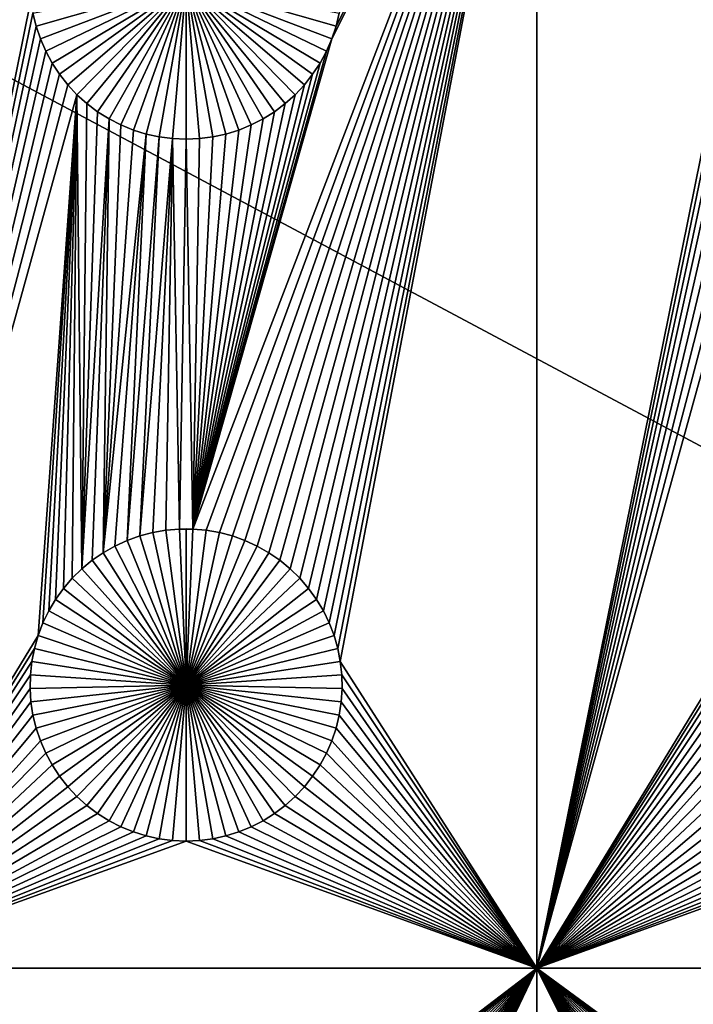
# Model space of a CAD drawing. Extents: x -200 to 200, y -200 to 200.
# Drawn here: x -109 to -94, y 38 to 59 of the extents above; entities that cross this region are included whole.
import ezdxf

# ---------------------------------------------------------------- set-up
doc = ezdxf.new("R2010")
doc.units = 0
doc.header["$MEASUREMENT"] = 0
for name, color, linetype in [('L1', 7, 'Continuous'), ('L2', 7, 'Continuous'), ('L4', 7, 'Continuous'), ('L6', 7, 'Continuous')]:
    doc.layers.add(name, color=color, linetype=linetype)

msp = doc.modelspace()

# ---------------------------------------------------------------- linework, layer by layer
at = {"layer": 'L1', "color": 7}
for points in [[(116, -101, 4.3), (116, 101, 4.3), (-116, -101, 4.3)], [(-116, -101, 4.3), (116, 101, 4.3), (-116, 101, 4.3)], [(-112.5, 67.5, 2), (-108.3163, 59.64182, 2), (-112.5, 38.9517, 2)], [(-104.8565, 48.33248, 2), (-97.5, 67.5, 2), (-104.5706, 48.3078, 2)], [(-104.8565, 48.33248, 2), (-101.8851, 58.80687, 2), (-97.5, 67.5, 2)], [(-104.5706, 48.3078, 2), (-97.5, 67.5, 2), (-104.2878, 48.25864, 2)], [(-97.5, 67.5, 2), (-104.0103, 48.18535, 2), (-104.2878, 48.25864, 2)], [(-97.5, 67.5, 2), (-103.7401, 48.08848, 2), (-104.0103, 48.18535, 2)], [(-103.4793, 47.96874, 2), (-103.7401, 48.08848, 2), (-97.5, 67.5, 2)], [(-103.2297, 47.82703, 2), (-103.4793, 47.96874, 2), (-97.5, 67.5, 2)], [(-97.5, 67.5, 2), (-102.9932, 47.66438, 2), (-103.2297, 47.82703, 2)], [(-97.5, 67.5, 2), (-102.7716, 47.48201, 2), (-102.9932, 47.66438, 2)], [(-102.5665, 47.28126, 2), (-102.7716, 47.48201, 2), (-97.5, 67.5, 2)], [(-97.5, 67.5, 2), (-102.3794, 47.06362, 2), (-102.5665, 47.28126, 2)], [(-97.5, 67.5, 2), (-102.2117, 46.8307, 2), (-102.3794, 47.06362, 2)], [(-102.0647, 46.58423, 2), (-102.2117, 46.8307, 2), (-97.5, 67.5, 2)], [(-97.5, 67.5, 2), (-101.9393, 46.32603, 2), (-102.0647, 46.58423, 2)], [(-97.5, 67.5, 2), (-101.8367, 46.05801, 2), (-101.9393, 46.32603, 2)], [(-97.5, 67.5, 2), (-101.8851, 58.80687, 2), (-101.7941, 59.07906, 2)], [(-101.7574, 45.78216, 2), (-101.8367, 46.05801, 2), (-97.5, 67.5, 2)], [(-97.5, 67.5, 2), (-101.7941, 59.07906, 2), (-101.7268, 59.35806, 2)], [(-101.7574, 45.78216, 2), (-97.5, 67.5, 2), (-101.7022, 45.50052, 2)], [(-101.7022, 45.50052, 2), (-97.5, 67.5, 2), (-97.5, 38.9517, 2)], [(-97.5, 67.5, 2), (-93.31628, 59.64182, 2), (-97.5, 38.9517, 2)], [(-108.2059, 59.07906, -3), (-108.2732, 59.35806, -3), (-105, 60, -3)], [(-105, 60, -3), (-108.1149, 58.80687, -3), (-108.2059, 59.07906, -3)], [(-105, 60, -3), (-108.0008, 58.54352, -3), (-108.1149, 58.80687, -3)], [(-107.8645, 58.29095, -3), (-108.0008, 58.54352, -3), (-105, 60, -3)], [(-105, 60, -3), (-107.7069, 58.05103, -3), (-107.8645, 58.29095, -3)], [(-105, 60, -3), (-107.5294, 57.82555, -3), (-107.7069, 58.05103, -3)], [(-107.3331, 57.61616, -3), (-107.5294, 57.82555, -3), (-105, 60, -3)], [(-105, 60, -3), (-107.1195, 57.42442, -3), (-107.3331, 57.61616, -3)], [(-105, 60, -3), (-106.8903, 57.25175, -3), (-107.1195, 57.42442, -3)], [(-106.647, 57.09943, -3), (-106.8903, 57.25175, -3), (-105, 60, -3)], [(-105, 60, -3), (-106.3916, 56.96858, -3), (-106.647, 57.09943, -3)], [(-105, 60, -3), (-106.1258, 56.86017, -3), (-106.3916, 56.96858, -3)], [(-105.8517, 56.77502, -3), (-106.1258, 56.86017, -3), (-105, 60, -3)], [(-105, 60, -3), (-105.5714, 56.71374, -3), (-105.8517, 56.77502, -3)], [(-105, 60, -3), (-105.2867, 56.67679, -3), (-105.5714, 56.71374, -3)], [(-105, 56.66444, -3), (-105.2867, 56.67679, -3), (-105, 60, -3)], [(-104.1483, 56.77502, -3), (-104.4286, 56.71374, -3), (-105, 60, -3)], [(-105, 60, -3), (-104.4286, 56.71374, -3), (-104.7133, 56.67679, -3)], [(-105, 60, -3), (-104.7133, 56.67679, -3), (-105, 56.66444, -3)], [(-103.353, 57.09943, -3), (-103.6084, 56.96858, -3), (-105, 60, -3)], [(-105, 60, -3), (-103.6084, 56.96858, -3), (-103.8742, 56.86017, -3)], [(-105, 60, -3), (-103.8742, 56.86017, -3), (-104.1483, 56.77502, -3)], [(-102.6669, 57.61616, -3), (-102.8805, 57.42442, -3), (-105, 60, -3)], [(-105, 60, -3), (-102.8805, 57.42442, -3), (-103.1097, 57.25175, -3)], [(-105, 60, -3), (-103.1097, 57.25175, -3), (-103.353, 57.09943, -3)], [(-102.1355, 58.29095, -3), (-102.2931, 58.05103, -3), (-105, 60, -3)], [(-105, 60, -3), (-102.2931, 58.05103, -3), (-102.4706, 57.82555, -3)], [(-105, 60, -3), (-102.4706, 57.82555, -3), (-102.6669, 57.61616, -3)], [(-101.7941, 59.07906, -3), (-101.8851, 58.80687, -3), (-105, 60, -3)], [(-105, 60, -3), (-101.8851, 58.80687, -3), (-101.9992, 58.54352, -3)], [(-105, 60, -3), (-101.9992, 58.54352, -3), (-102.1355, 58.29095, -3)], [(-105, 60, -3), (-101.7268, 59.35806, -3), (-101.7941, 59.07906, -3)], [(-112.5, 38.9517, 2), (-108.3163, 59.64182, 2), (-108.2732, 59.35806, 2)], [(-97.5, 38.9517, 2), (-93.31628, 59.64182, 2), (-93.27321, 59.35806, 2)], [(-112.5, 38.9517, 2), (-108.2732, 59.35806, 2), (-108.2059, 59.07906, 2)], [(-108.2732, 59.35806, 2), (-108.2732, 59.35806, -3), (-108.2059, 59.07906, -3)], [(-108.2732, 59.35806, 2), (-108.2059, 59.07906, -3), (-108.2059, 59.07906, 2)], [(-101.7941, 59.07906, 2), (-101.7941, 59.07906, -3), (-101.7268, 59.35806, -3)], [(-101.7941, 59.07906, 2), (-101.7268, 59.35806, -3), (-101.7268, 59.35806, 2)], [(-97.5, 38.9517, 2), (-93.27321, 59.35806, 2), (-93.20591, 59.07906, 2)], [(-108.2059, 59.07906, 2), (-108.1149, 58.80687, 2), (-112.5, 38.9517, 2)], [(-108.2059, 59.07906, 2), (-108.2059, 59.07906, -3), (-108.1149, 58.80687, -3)], [(-108.2059, 59.07906, 2), (-108.1149, 58.80687, -3), (-108.1149, 58.80687, 2)], [(-101.8851, 58.80687, 2), (-101.8851, 58.80687, -3), (-101.7941, 59.07906, -3)], [(-101.8851, 58.80687, 2), (-101.7941, 59.07906, -3), (-101.7941, 59.07906, 2)], [(-93.20591, 59.07906, 2), (-93.11488, 58.80687, 2), (-97.5, 38.9517, 2)], [(-108.1149, 58.80687, 2), (-108.0008, 58.54352, 2), (-112.5, 38.9517, 2)], [(-108.1149, 58.80687, 2), (-108.1149, 58.80687, -3), (-108.0008, 58.54352, -3)], [(-108.1149, 58.80687, 2), (-108.0008, 58.54352, -3), (-108.0008, 58.54352, 2)], [(-104.8565, 48.33248, 2), (-101.9992, 58.54352, 2), (-101.8851, 58.80687, 2)], [(-101.9992, 58.54352, 2), (-101.9992, 58.54352, -3), (-101.8851, 58.80687, -3)], [(-101.9992, 58.54352, 2), (-101.8851, 58.80687, -3), (-101.8851, 58.80687, 2)], [(-93.11488, 58.80687, 2), (-93.00078, 58.54352, 2), (-97.5, 38.9517, 2)], [(-112.5, 38.9517, 2), (-108.0008, 58.54352, 2), (-107.8645, 58.29095, 2)], [(-108.0008, 58.54352, 2), (-108.0008, 58.54352, -3), (-107.8645, 58.29095, -3)], [(-108.0008, 58.54352, 2), (-107.8645, 58.29095, -3), (-107.8645, 58.29095, 2)], [(-102.1355, 58.29095, 2), (-101.9992, 58.54352, 2), (-104.8565, 48.33248, 2)], [(-102.1355, 58.29095, 2), (-102.1355, 58.29095, -3), (-101.9992, 58.54352, -3)], [(-102.1355, 58.29095, 2), (-101.9992, 58.54352, -3), (-101.9992, 58.54352, 2)], [(-97.5, 38.9517, 2), (-93.00078, 58.54352, 2), (-92.86446, 58.29095, 2)], [(-112.5, 38.9517, 2), (-107.8645, 58.29095, 2), (-107.7069, 58.05103, 2)], [(-107.8645, 58.29095, 2), (-107.8645, 58.29095, -3), (-107.7069, 58.05103, -3)], [(-107.8645, 58.29095, 2), (-107.7069, 58.05103, -3), (-107.7069, 58.05103, 2)], [(-102.2931, 58.05103, 2), (-102.1355, 58.29095, 2), (-104.8565, 48.33248, 2)], [(-102.2931, 58.05103, 2), (-102.2931, 58.05103, -3), (-102.1355, 58.29095, -3)], [(-102.2931, 58.05103, 2), (-102.1355, 58.29095, -3), (-102.1355, 58.29095, 2)], [(-97.5, 38.9517, 2), (-92.86446, 58.29095, 2), (-92.70694, 58.05103, 2)], [(-107.5294, 57.82555, 2), (-112.5, 38.9517, 2), (-107.7069, 58.05103, 2)], [(-107.7069, 58.05103, 2), (-107.7069, 58.05103, -3), (-107.5294, 57.82555, -3)], [(-107.7069, 58.05103, 2), (-107.5294, 57.82555, -3), (-107.5294, 57.82555, 2)], [(-102.2931, 58.05103, 2), (-104.8565, 48.33248, 2), (-102.4706, 57.82555, 2)], [(-102.4706, 57.82555, 2), (-102.4706, 57.82555, -3), (-102.2931, 58.05103, -3)], [(-102.4706, 57.82555, 2), (-102.2931, 58.05103, -3), (-102.2931, 58.05103, 2)], [(-92.52938, 57.82555, 2), (-97.5, 38.9517, 2), (-92.70694, 58.05103, 2)], [(-107.3331, 57.61616, 2), (-112.5, 38.9517, 2), (-107.5294, 57.82555, 2)], [(-107.5294, 57.82555, 2), (-107.5294, 57.82555, -3), (-107.3331, 57.61616, -3)], [(-107.5294, 57.82555, 2), (-107.3331, 57.61616, -3), (-107.3331, 57.61616, 2)], [(-104.8565, 48.33248, 2), (-102.6669, 57.61616, 2), (-102.4706, 57.82555, 2)], [(-102.6669, 57.61616, 2), (-102.6669, 57.61616, -3), (-102.4706, 57.82555, -3)], [(-102.6669, 57.61616, 2), (-102.4706, 57.82555, -3), (-102.4706, 57.82555, 2)], [(-92.33309, 57.61616, 2), (-97.5, 38.9517, 2), (-92.52938, 57.82555, 2)], [(-108.1633, 46.05801, 2), (-112.5, 38.9517, 2), (-107.3331, 57.61616, 2)], [(-108.1633, 46.05801, 2), (-107.3331, 57.61616, 2), (-108.0607, 46.32603, 2)], [(-108.0607, 46.32603, 2), (-107.3331, 57.61616, 2), (-107.9353, 46.58423, 2)], [(-107.3331, 57.61616, 2), (-107.7883, 46.8307, 2), (-107.9353, 46.58423, 2)], [(-107.6206, 47.06362, 2), (-107.7883, 46.8307, 2), (-107.3331, 57.61616, 2)], [(-107.3331, 57.61616, 2), (-107.4335, 47.28126, 2), (-107.6206, 47.06362, 2)], [(-107.3331, 57.61616, 2), (-107.2284, 47.48201, 2), (-107.4335, 47.28126, 2)], [(-107.1195, 57.42442, 2), (-107.2284, 47.48201, 2), (-107.3331, 57.61616, 2)], [(-107.3331, 57.61616, 2), (-107.3331, 57.61616, -3), (-107.1195, 57.42442, -3)], [(-107.3331, 57.61616, 2), (-107.1195, 57.42442, -3), (-107.1195, 57.42442, 2)], [(-104.8565, 48.33248, 2), (-102.8805, 57.42442, 2), (-102.6669, 57.61616, 2)], [(-102.8805, 57.42442, 2), (-102.8805, 57.42442, -3), (-102.6669, 57.61616, -3)], [(-102.8805, 57.42442, 2), (-102.6669, 57.61616, -3), (-102.6669, 57.61616, 2)], [(-93.16332, 46.05801, 2), (-97.5, 38.9517, 2), (-92.33309, 57.61616, 2)], [(-107.1195, 57.42442, 2), (-106.8903, 57.25175, 2), (-107.2284, 47.48201, 2)], [(-107.2284, 47.48201, 2), (-106.8903, 57.25175, 2), (-106.647, 57.09943, 2)], [(-107.1195, 57.42442, 2), (-107.1195, 57.42442, -3), (-106.8903, 57.25175, -3)], [(-107.1195, 57.42442, 2), (-106.8903, 57.25175, -3), (-106.8903, 57.25175, 2)], [(-106.8903, 57.25175, 2), (-106.8903, 57.25175, -3), (-106.647, 57.09943, -3)], [(-106.8903, 57.25175, 2), (-106.647, 57.09943, -3), (-106.647, 57.09943, 2)], [(-103.1097, 57.25175, 2), (-102.8805, 57.42442, 2), (-104.8565, 48.33248, 2)], [(-104.8565, 48.33248, 2), (-103.353, 57.09943, 2), (-103.1097, 57.25175, 2)], [(-103.353, 57.09943, 2), (-103.353, 57.09943, -3), (-103.1097, 57.25175, -3)], [(-103.353, 57.09943, 2), (-103.1097, 57.25175, -3), (-103.1097, 57.25175, 2)], [(-103.1097, 57.25175, 2), (-103.1097, 57.25175, -3), (-102.8805, 57.42442, -3)], [(-103.1097, 57.25175, 2), (-102.8805, 57.42442, -3), (-102.8805, 57.42442, 2)], [(-107.2284, 47.48201, 2), (-106.647, 57.09943, 2), (-107.0068, 47.66438, 2)], [(-107.0068, 47.66438, 2), (-106.647, 57.09943, 2), (-106.7703, 47.82703, 2)], [(-106.7703, 47.82703, 2), (-106.647, 57.09943, 2), (-106.3916, 56.96858, 2)], [(-106.647, 57.09943, 2), (-106.647, 57.09943, -3), (-106.3916, 56.96858, -3)], [(-106.647, 57.09943, 2), (-106.3916, 56.96858, -3), (-106.3916, 56.96858, 2)], [(-104.8565, 48.33248, 2), (-103.6084, 56.96858, 2), (-103.353, 57.09943, 2)], [(-103.6084, 56.96858, 2), (-103.6084, 56.96858, -3), (-103.353, 57.09943, -3)], [(-103.6084, 56.96858, 2), (-103.353, 57.09943, -3), (-103.353, 57.09943, 2)], [(-106.7703, 47.82703, 2), (-106.3916, 56.96858, 2), (-106.1258, 56.86017, 2)], [(-106.1258, 56.86017, 2), (-105.8517, 56.77502, 2), (-106.7703, 47.82703, 2)], [(-106.3916, 56.96858, 2), (-106.3916, 56.96858, -3), (-106.1258, 56.86017, -3)], [(-106.3916, 56.96858, 2), (-106.1258, 56.86017, -3), (-106.1258, 56.86017, 2)], [(-106.1258, 56.86017, 2), (-106.1258, 56.86017, -3), (-105.8517, 56.77502, -3)], [(-106.1258, 56.86017, 2), (-105.8517, 56.77502, -3), (-105.8517, 56.77502, 2)], [(-103.8742, 56.86017, 2), (-103.6084, 56.96858, 2), (-104.8565, 48.33248, 2)], [(-104.1483, 56.77502, 2), (-103.8742, 56.86017, 2), (-104.8565, 48.33248, 2)], [(-104.1483, 56.77502, 2), (-104.1483, 56.77502, -3), (-103.8742, 56.86017, -3)], [(-104.1483, 56.77502, 2), (-103.8742, 56.86017, -3), (-103.8742, 56.86017, 2)], [(-103.8742, 56.86017, 2), (-103.8742, 56.86017, -3), (-103.6084, 56.96858, -3)], [(-103.8742, 56.86017, 2), (-103.6084, 56.96858, -3), (-103.6084, 56.96858, 2)], [(-105.8517, 56.77502, 2), (-106.5207, 47.96874, 2), (-106.7703, 47.82703, 2)], [(-105.8517, 56.77502, 2), (-106.2599, 48.08848, 2), (-106.5207, 47.96874, 2)], [(-105.5714, 56.71374, 2), (-106.2599, 48.08848, 2), (-105.8517, 56.77502, 2)], [(-105.5714, 56.71374, 2), (-105.9897, 48.18535, 2), (-106.2599, 48.08848, 2)], [(-105.2867, 56.67679, 2), (-105.9897, 48.18535, 2), (-105.5714, 56.71374, 2)], [(-105.2867, 56.67679, 2), (-105.7122, 48.25864, 2), (-105.9897, 48.18535, 2)], [(-105.8517, 56.77502, 2), (-105.8517, 56.77502, -3), (-105.5714, 56.71374, -3)], [(-105.8517, 56.77502, 2), (-105.5714, 56.71374, -3), (-105.5714, 56.71374, 2)], [(-105.4294, 48.3078, 2), (-105.7122, 48.25864, 2), (-105.2867, 56.67679, 2)], [(-105.5714, 56.71374, 2), (-105.5714, 56.71374, -3), (-105.2867, 56.67679, -3)], [(-105.5714, 56.71374, 2), (-105.2867, 56.67679, -3), (-105.2867, 56.67679, 2)], [(-105.4294, 48.3078, 2), (-105.2867, 56.67679, 2), (-105.1435, 48.33248, 2)], [(-105.1435, 48.33248, 2), (-105.2867, 56.67679, 2), (-105, 56.66444, 2)], [(-105.2867, 56.67679, 2), (-105.2867, 56.67679, -3), (-105, 56.66444, -3)], [(-105.2867, 56.67679, 2), (-105, 56.66444, -3), (-105, 56.66444, 2)], [(-105.1435, 48.33248, 2), (-105, 56.66444, 2), (-104.8565, 48.33248, 2)], [(-104.8565, 48.33248, 2), (-105, 56.66444, 2), (-104.7133, 56.67679, 2)], [(-105, 56.66444, 2), (-105, 56.66444, -3), (-104.7133, 56.67679, -3)], [(-105, 56.66444, 2), (-104.7133, 56.67679, -3), (-104.7133, 56.67679, 2)], [(-104.1483, 56.77502, 2), (-104.8565, 48.33248, 2), (-104.4286, 56.71374, 2)], [(-104.8565, 48.33248, 2), (-104.7133, 56.67679, 2), (-104.4286, 56.71374, 2)], [(-104.7133, 56.67679, 2), (-104.7133, 56.67679, -3), (-104.4286, 56.71374, -3)], [(-104.7133, 56.67679, 2), (-104.4286, 56.71374, -3), (-104.4286, 56.71374, 2)], [(-104.4286, 56.71374, 2), (-104.4286, 56.71374, -3), (-104.1483, 56.77502, -3)], [(-104.4286, 56.71374, 2), (-104.1483, 56.77502, -3), (-104.1483, 56.77502, 2)], [(-105.7122, 48.25864, 2), (-105.7122, 48.25864, -3), (-105.9897, 48.18535, -3)], [(-105.7122, 48.25864, 2), (-105.9897, 48.18535, -3), (-105.9897, 48.18535, 2)], [(-105.9897, 48.18535, -3), (-105.7122, 48.25864, -3), (-105, 45, -3)], [(-105.4294, 48.3078, 2), (-105.4294, 48.3078, -3), (-105.7122, 48.25864, -3)], [(-105.4294, 48.3078, 2), (-105.7122, 48.25864, -3), (-105.7122, 48.25864, 2)], [(-105, 45, -3), (-105.7122, 48.25864, -3), (-105.4294, 48.3078, -3)], [(-105.1435, 48.33248, 2), (-105.1435, 48.33248, -3), (-105.4294, 48.3078, -3)], [(-105.1435, 48.33248, 2), (-105.4294, 48.3078, -3), (-105.4294, 48.3078, 2)], [(-105, 45, -3), (-105.4294, 48.3078, -3), (-105.1435, 48.33248, -3)], [(-105, 48.33556, -3), (-105.1435, 48.33248, -3), (-105.1435, 48.33248, 2)], [(-104.8565, 48.33248, 2), (-105, 48.33556, -3), (-105.1435, 48.33248, 2)], [(-105, 48.33556, -3), (-105, 45, -3), (-105.1435, 48.33248, -3)], [(-104.8565, 48.33248, 2), (-104.8565, 48.33248, -3), (-105, 48.33556, -3)], [(-105, 48.33556, -3), (-104.8565, 48.33248, -3), (-105, 45, -3)], [(-104.8565, 48.33248, -3), (-104.5706, 48.3078, -3), (-105, 45, -3)], [(-105, 45, -3), (-104.5706, 48.3078, -3), (-104.2878, 48.25864, -3)], [(-105, 45, -3), (-104.2878, 48.25864, -3), (-104.0103, 48.18535, -3)], [(-104.5706, 48.3078, 2), (-104.5706, 48.3078, -3), (-104.8565, 48.33248, -3)], [(-104.5706, 48.3078, 2), (-104.8565, 48.33248, -3), (-104.8565, 48.33248, 2)], [(-104.2878, 48.25864, 2), (-104.2878, 48.25864, -3), (-104.5706, 48.3078, -3)], [(-104.2878, 48.25864, 2), (-104.5706, 48.3078, -3), (-104.5706, 48.3078, 2)], [(-104.0103, 48.18535, 2), (-104.0103, 48.18535, -3), (-104.2878, 48.25864, -3)], [(-104.0103, 48.18535, 2), (-104.2878, 48.25864, -3), (-104.2878, 48.25864, 2)], [(-106.2599, 48.08848, 2), (-106.2599, 48.08848, -3), (-106.5207, 47.96874, -3)], [(-106.2599, 48.08848, 2), (-106.5207, 47.96874, -3), (-106.5207, 47.96874, 2)], [(-105, 45, -3), (-106.5207, 47.96874, -3), (-106.2599, 48.08848, -3)], [(-105.9897, 48.18535, 2), (-105.9897, 48.18535, -3), (-106.2599, 48.08848, -3)], [(-105.9897, 48.18535, 2), (-106.2599, 48.08848, -3), (-106.2599, 48.08848, 2)], [(-105, 45, -3), (-106.2599, 48.08848, -3), (-105.9897, 48.18535, -3)], [(-104.0103, 48.18535, -3), (-103.7401, 48.08848, -3), (-105, 45, -3)], [(-105, 45, -3), (-103.7401, 48.08848, -3), (-103.4793, 47.96874, -3)], [(-103.7401, 48.08848, 2), (-103.7401, 48.08848, -3), (-104.0103, 48.18535, -3)], [(-103.7401, 48.08848, 2), (-104.0103, 48.18535, -3), (-104.0103, 48.18535, 2)], [(-103.4793, 47.96874, 2), (-103.4793, 47.96874, -3), (-103.7401, 48.08848, -3)], [(-103.4793, 47.96874, 2), (-103.7401, 48.08848, -3), (-103.7401, 48.08848, 2)], [(-106.7703, 47.82703, 2), (-106.7703, 47.82703, -3), (-107.0068, 47.66438, -3)], [(-106.7703, 47.82703, 2), (-107.0068, 47.66438, -3), (-107.0068, 47.66438, 2)], [(-105, 45, -3), (-107.0068, 47.66438, -3), (-106.7703, 47.82703, -3)], [(-106.5207, 47.96874, 2), (-106.5207, 47.96874, -3), (-106.7703, 47.82703, -3)], [(-106.5207, 47.96874, 2), (-106.7703, 47.82703, -3), (-106.7703, 47.82703, 2)], [(-106.7703, 47.82703, -3), (-106.5207, 47.96874, -3), (-105, 45, -3)], [(-105, 45, -3), (-103.4793, 47.96874, -3), (-103.2297, 47.82703, -3)], [(-103.2297, 47.82703, -3), (-102.9932, 47.66438, -3), (-105, 45, -3)], [(-103.2297, 47.82703, 2), (-103.2297, 47.82703, -3), (-103.4793, 47.96874, -3)], [(-103.2297, 47.82703, 2), (-103.4793, 47.96874, -3), (-103.4793, 47.96874, 2)], [(-102.9932, 47.66438, 2), (-102.9932, 47.66438, -3), (-103.2297, 47.82703, -3)], [(-102.9932, 47.66438, 2), (-103.2297, 47.82703, -3), (-103.2297, 47.82703, 2)], [(-107.0068, 47.66438, 2), (-107.0068, 47.66438, -3), (-107.2284, 47.48201, -3)], [(-107.0068, 47.66438, 2), (-107.2284, 47.48201, -3), (-107.2284, 47.48201, 2)], [(-105, 45, -3), (-107.2284, 47.48201, -3), (-107.0068, 47.66438, -3)], [(-105, 45, -3), (-102.9932, 47.66438, -3), (-102.7716, 47.48201, -3)], [(-102.7716, 47.48201, 2), (-102.7716, 47.48201, -3), (-102.9932, 47.66438, -3)], [(-102.7716, 47.48201, 2), (-102.9932, 47.66438, -3), (-102.9932, 47.66438, 2)], [(-107.2284, 47.48201, 2), (-107.2284, 47.48201, -3), (-107.4335, 47.28126, -3)], [(-107.2284, 47.48201, 2), (-107.4335, 47.28126, -3), (-107.4335, 47.28126, 2)], [(-107.4335, 47.28126, -3), (-107.2284, 47.48201, -3), (-105, 45, -3)], [(-105, 45, -3), (-102.7716, 47.48201, -3), (-102.5665, 47.28126, -3)], [(-102.5665, 47.28126, 2), (-102.5665, 47.28126, -3), (-102.7716, 47.48201, -3)], [(-102.5665, 47.28126, 2), (-102.7716, 47.48201, -3), (-102.7716, 47.48201, 2)], [(-107.4335, 47.28126, 2), (-107.4335, 47.28126, -3), (-107.6206, 47.06362, -3)], [(-107.4335, 47.28126, 2), (-107.6206, 47.06362, -3), (-107.6206, 47.06362, 2)], [(-105, 45, -3), (-107.6206, 47.06362, -3), (-107.4335, 47.28126, -3)], [(-102.5665, 47.28126, -3), (-102.3794, 47.06362, -3), (-105, 45, -3)], [(-102.3794, 47.06362, 2), (-102.3794, 47.06362, -3), (-102.5665, 47.28126, -3)], [(-102.3794, 47.06362, 2), (-102.5665, 47.28126, -3), (-102.5665, 47.28126, 2)], [(-107.6206, 47.06362, 2), (-107.6206, 47.06362, -3), (-107.7883, 46.8307, -3)], [(-107.6206, 47.06362, 2), (-107.7883, 46.8307, -3), (-107.7883, 46.8307, 2)], [(-105, 45, -3), (-107.7883, 46.8307, -3), (-107.6206, 47.06362, -3)], [(-105, 45, -3), (-102.3794, 47.06362, -3), (-102.2117, 46.8307, -3)], [(-102.2117, 46.8307, 2), (-102.2117, 46.8307, -3), (-102.3794, 47.06362, -3)], [(-102.2117, 46.8307, 2), (-102.3794, 47.06362, -3), (-102.3794, 47.06362, 2)], [(-107.7883, 46.8307, 2), (-107.7883, 46.8307, -3), (-107.9353, 46.58423, -3)], [(-107.7883, 46.8307, 2), (-107.9353, 46.58423, -3), (-107.9353, 46.58423, 2)], [(-107.9353, 46.58423, -3), (-107.7883, 46.8307, -3), (-105, 45, -3)], [(-105, 45, -3), (-102.2117, 46.8307, -3), (-102.0647, 46.58423, -3)], [(-102.0647, 46.58423, 2), (-102.0647, 46.58423, -3), (-102.2117, 46.8307, -3)], [(-102.0647, 46.58423, 2), (-102.2117, 46.8307, -3), (-102.2117, 46.8307, 2)], [(-107.9353, 46.58423, 2), (-107.9353, 46.58423, -3), (-108.0607, 46.32603, -3)], [(-107.9353, 46.58423, 2), (-108.0607, 46.32603, -3), (-108.0607, 46.32603, 2)], [(-105, 45, -3), (-108.0607, 46.32603, -3), (-107.9353, 46.58423, -3)], [(-102.0647, 46.58423, -3), (-101.9393, 46.32603, -3), (-105, 45, -3)], [(-101.9393, 46.32603, 2), (-101.9393, 46.32603, -3), (-102.0647, 46.58423, -3)], [(-101.9393, 46.32603, 2), (-102.0647, 46.58423, -3), (-102.0647, 46.58423, 2)], [(-108.0607, 46.32603, 2), (-108.0607, 46.32603, -3), (-108.1633, 46.05801, -3)], [(-108.0607, 46.32603, 2), (-108.1633, 46.05801, -3), (-108.1633, 46.05801, 2)], [(-105, 45, -3), (-108.1633, 46.05801, -3), (-108.0607, 46.32603, -3)], [(-105, 45, -3), (-101.9393, 46.32603, -3), (-101.8367, 46.05801, -3)], [(-101.8367, 46.05801, 2), (-101.8367, 46.05801, -3), (-101.9393, 46.32603, -3)], [(-101.8367, 46.05801, 2), (-101.9393, 46.32603, -3), (-101.9393, 46.32603, 2)], [(-108.2426, 45.78216, 2), (-112.5, 38.9517, 2), (-108.1633, 46.05801, 2)], [(-108.1633, 46.05801, 2), (-108.1633, 46.05801, -3), (-108.2426, 45.78216, -3)], [(-108.1633, 46.05801, 2), (-108.2426, 45.78216, -3), (-108.2426, 45.78216, 2)], [(-108.2426, 45.78216, -3), (-108.1633, 46.05801, -3), (-105, 45, -3)], [(-105, 45, -3), (-101.8367, 46.05801, -3), (-101.7574, 45.78216, -3)], [(-101.7574, 45.78216, 2), (-101.7574, 45.78216, -3), (-101.8367, 46.05801, -3)], [(-101.7574, 45.78216, 2), (-101.8367, 46.05801, -3), (-101.8367, 46.05801, 2)], [(-93.24256, 45.78216, 2), (-97.5, 38.9517, 2), (-93.16332, 46.05801, 2)], [(-108.2426, 45.78216, 2), (-108.2978, 45.50052, 2), (-112.5, 38.9517, 2)], [(-108.2426, 45.78216, 2), (-108.2426, 45.78216, -3), (-108.2978, 45.50052, -3)], [(-108.2426, 45.78216, 2), (-108.2978, 45.50052, -3), (-108.2978, 45.50052, 2)], [(-105, 45, -3), (-108.2978, 45.50052, -3), (-108.2426, 45.78216, -3)], [(-101.7574, 45.78216, -3), (-101.7022, 45.50052, -3), (-105, 45, -3)], [(-101.7022, 45.50052, 2), (-101.7022, 45.50052, -3), (-101.7574, 45.78216, -3)], [(-101.7022, 45.50052, 2), (-101.7574, 45.78216, -3), (-101.7574, 45.78216, 2)], [(-93.24256, 45.78216, 2), (-93.29779, 45.50052, 2), (-97.5, 38.9517, 2)], [(-112.5, 38.9517, 2), (-108.2978, 45.50052, 2), (-108.3286, 45.21517, 2)], [(-108.2978, 45.50052, 2), (-108.2978, 45.50052, -3), (-108.3286, 45.21517, -3)], [(-108.2978, 45.50052, 2), (-108.3286, 45.21517, -3), (-108.3286, 45.21517, 2)], [(-105, 45, -3), (-108.3286, 45.21517, -3), (-108.2978, 45.50052, -3)], [(-105, 45, -3), (-101.7022, 45.50052, -3), (-101.6714, 45.21517, -3)], [(-101.7022, 45.50052, 2), (-97.5, 38.9517, 2), (-101.6714, 45.21517, 2)], [(-101.6714, 45.21517, 2), (-101.6714, 45.21517, -3), (-101.7022, 45.50052, -3)], [(-101.6714, 45.21517, 2), (-101.7022, 45.50052, -3), (-101.7022, 45.50052, 2)], [(-97.5, 38.9517, 2), (-93.29779, 45.50052, 2), (-93.32862, 45.21517, 2)], [(-112.5, 38.9517, 2), (-108.3286, 45.21517, 2), (-108.3348, 44.92823, 2)], [(-108.3286, 45.21517, 2), (-108.3286, 45.21517, -3), (-108.3348, 44.92823, -3)], [(-108.3286, 45.21517, 2), (-108.3348, 44.92823, -3), (-108.3348, 44.92823, 2)], [(-108.3348, 44.92823, -3), (-108.3286, 45.21517, -3), (-105, 45, -3)], [(-105, 45, -3), (-101.6714, 45.21517, -3), (-101.6652, 44.92823, -3)], [(-97.5, 38.9517, 2), (-101.6652, 44.92823, 2), (-101.6714, 45.21517, 2)], [(-101.6652, 44.92823, 2), (-101.6652, 44.92823, -3), (-101.6714, 45.21517, -3)], [(-101.6652, 44.92823, 2), (-101.6714, 45.21517, -3), (-101.6714, 45.21517, 2)], [(-97.5, 38.9517, 2), (-93.32862, 45.21517, 2), (-93.33479, 44.92823, 2)], [(-108.3348, 44.92823, 2), (-108.3163, 44.64182, 2), (-112.5, 38.9517, 2)], [(-105, 45, -3), (-108.3163, 44.64182, -3), (-108.3348, 44.92823, -3)], [(-108.3348, 44.92823, 2), (-108.3348, 44.92823, -3), (-108.3163, 44.64182, -3)], [(-108.3348, 44.92823, 2), (-108.3163, 44.64182, -3), (-108.3163, 44.64182, 2)], [(-105, 45, -3), (-108.2732, 44.35807, -3), (-108.3163, 44.64182, -3)], [(-108.2059, 44.07906, -3), (-108.2732, 44.35807, -3), (-105, 45, -3)], [(-105, 45, -3), (-108.1149, 43.80687, -3), (-108.2059, 44.07906, -3)], [(-105, 45, -3), (-108.0008, 43.54352, -3), (-108.1149, 43.80687, -3)], [(-107.8645, 43.29095, -3), (-108.0008, 43.54352, -3), (-105, 45, -3)], [(-105, 45, -3), (-107.7069, 43.05104, -3), (-107.8645, 43.29095, -3)], [(-105, 45, -3), (-107.5294, 42.82555, -3), (-107.7069, 43.05104, -3)], [(-107.3331, 42.61616, -3), (-107.5294, 42.82555, -3), (-105, 45, -3)], [(-105, 45, -3), (-107.1195, 42.42442, -3), (-107.3331, 42.61616, -3)], [(-105, 45, -3), (-106.8903, 42.25175, -3), (-107.1195, 42.42442, -3)], [(-106.647, 42.09943, -3), (-106.8903, 42.25175, -3), (-105, 45, -3)], [(-105, 45, -3), (-106.3916, 41.96858, -3), (-106.647, 42.09943, -3)], [(-105, 45, -3), (-106.1258, 41.86018, -3), (-106.3916, 41.96858, -3)], [(-105.8517, 41.77502, -3), (-106.1258, 41.86018, -3), (-105, 45, -3)], [(-105, 45, -3), (-105.5714, 41.71374, -3), (-105.8517, 41.77502, -3)], [(-105, 45, -3), (-105.2867, 41.67679, -3), (-105.5714, 41.71374, -3)], [(-105, 41.66444, -3), (-105.2867, 41.67679, -3), (-105, 45, -3)], [(-104.1483, 41.77502, -3), (-104.4286, 41.71374, -3), (-105, 45, -3)], [(-105, 45, -3), (-104.4286, 41.71374, -3), (-104.7133, 41.67679, -3)], [(-105, 45, -3), (-104.7133, 41.67679, -3), (-105, 41.66444, -3)], [(-103.353, 42.09943, -3), (-103.6084, 41.96858, -3), (-105, 45, -3)], [(-105, 45, -3), (-103.6084, 41.96858, -3), (-103.8742, 41.86018, -3)], [(-105, 45, -3), (-103.8742, 41.86018, -3), (-104.1483, 41.77502, -3)], [(-102.6669, 42.61616, -3), (-102.8805, 42.42442, -3), (-105, 45, -3)], [(-105, 45, -3), (-102.8805, 42.42442, -3), (-103.1097, 42.25175, -3)], [(-105, 45, -3), (-103.1097, 42.25175, -3), (-103.353, 42.09943, -3)], [(-102.1355, 43.29095, -3), (-102.2931, 43.05104, -3), (-105, 45, -3)], [(-105, 45, -3), (-102.2931, 43.05104, -3), (-102.4706, 42.82555, -3)], [(-105, 45, -3), (-102.4706, 42.82555, -3), (-102.6669, 42.61616, -3)], [(-101.7941, 44.07906, -3), (-101.8851, 43.80687, -3), (-105, 45, -3)], [(-105, 45, -3), (-101.8851, 43.80687, -3), (-101.9992, 43.54352, -3)], [(-105, 45, -3), (-101.9992, 43.54352, -3), (-102.1355, 43.29095, -3)], [(-101.6652, 44.92823, -3), (-101.6837, 44.64182, -3), (-105, 45, -3)], [(-105, 45, -3), (-101.6837, 44.64182, -3), (-101.7268, 44.35807, -3)], [(-105, 45, -3), (-101.7268, 44.35807, -3), (-101.7941, 44.07906, -3)], [(-97.5, 38.9517, 2), (-101.6837, 44.64182, 2), (-101.6652, 44.92823, 2)], [(-101.6837, 44.64182, 2), (-101.6837, 44.64182, -3), (-101.6652, 44.92823, -3)], [(-101.6837, 44.64182, 2), (-101.6652, 44.92823, -3), (-101.6652, 44.92823, 2)], [(-93.33479, 44.92823, 2), (-93.31628, 44.64182, 2), (-97.5, 38.9517, 2)], [(-112.5, 38.9517, 2), (-108.3163, 44.64182, 2), (-108.2732, 44.35807, 2)], [(-108.3163, 44.64182, 2), (-108.3163, 44.64182, -3), (-108.2732, 44.35807, -3)], [(-108.3163, 44.64182, 2), (-108.2732, 44.35807, -3), (-108.2732, 44.35807, 2)], [(-101.7268, 44.35807, 2), (-101.6837, 44.64182, 2), (-97.5, 38.9517, 2)], [(-101.7268, 44.35807, 2), (-101.7268, 44.35807, -3), (-101.6837, 44.64182, -3)], [(-101.7268, 44.35807, 2), (-101.6837, 44.64182, -3), (-101.6837, 44.64182, 2)], [(-97.5, 38.9517, 2), (-93.31628, 44.64182, 2), (-93.27321, 44.35807, 2)], [(-112.5, 38.9517, 2), (-108.2732, 44.35807, 2), (-108.2059, 44.07906, 2)], [(-108.2732, 44.35807, 2), (-108.2732, 44.35807, -3), (-108.2059, 44.07906, -3)], [(-108.2732, 44.35807, 2), (-108.2059, 44.07906, -3), (-108.2059, 44.07906, 2)], [(-97.5, 38.9517, 2), (-101.7941, 44.07906, 2), (-101.7268, 44.35807, 2)], [(-101.7941, 44.07906, 2), (-101.7941, 44.07906, -3), (-101.7268, 44.35807, -3)], [(-101.7941, 44.07906, 2), (-101.7268, 44.35807, -3), (-101.7268, 44.35807, 2)], [(-97.5, 38.9517, 2), (-93.27321, 44.35807, 2), (-93.20591, 44.07906, 2)], [(-108.2059, 44.07906, 2), (-108.1149, 43.80687, 2), (-112.5, 38.9517, 2)], [(-108.2059, 44.07906, 2), (-108.2059, 44.07906, -3), (-108.1149, 43.80687, -3)], [(-108.2059, 44.07906, 2), (-108.1149, 43.80687, -3), (-108.1149, 43.80687, 2)], [(-97.5, 38.9517, 2), (-101.8851, 43.80687, 2), (-101.7941, 44.07906, 2)], [(-101.8851, 43.80687, 2), (-101.8851, 43.80687, -3), (-101.7941, 44.07906, -3)], [(-101.8851, 43.80687, 2), (-101.7941, 44.07906, -3), (-101.7941, 44.07906, 2)], [(-93.20591, 44.07906, 2), (-93.11488, 43.80687, 2), (-97.5, 38.9517, 2)], [(-112.5, 38.9517, 2), (-108.1149, 43.80687, 2), (-108.0008, 43.54352, 2)], [(-108.1149, 43.80687, 2), (-108.1149, 43.80687, -3), (-108.0008, 43.54352, -3)], [(-108.1149, 43.80687, 2), (-108.0008, 43.54352, -3), (-108.0008, 43.54352, 2)], [(-101.9992, 43.54352, 2), (-101.8851, 43.80687, 2), (-97.5, 38.9517, 2)], [(-101.9992, 43.54352, 2), (-101.9992, 43.54352, -3), (-101.8851, 43.80687, -3)], [(-101.9992, 43.54352, 2), (-101.8851, 43.80687, -3), (-101.8851, 43.80687, 2)], [(-97.5, 38.9517, 2), (-93.11488, 43.80687, 2), (-93.00078, 43.54352, 2)], [(-108.0008, 43.54352, 2), (-107.8645, 43.29095, 2), (-112.5, 38.9517, 2)], [(-108.0008, 43.54352, 2), (-108.0008, 43.54352, -3), (-107.8645, 43.29095, -3)], [(-108.0008, 43.54352, 2), (-107.8645, 43.29095, -3), (-107.8645, 43.29095, 2)], [(-97.5, 38.9517, 2), (-102.1355, 43.29095, 2), (-101.9992, 43.54352, 2)], [(-102.1355, 43.29095, 2), (-102.1355, 43.29095, -3), (-101.9992, 43.54352, -3)], [(-102.1355, 43.29095, 2), (-101.9992, 43.54352, -3), (-101.9992, 43.54352, 2)], [(-93.00078, 43.54352, 2), (-92.86446, 43.29095, 2), (-97.5, 38.9517, 2)], [(-112.5, 38.9517, 2), (-107.8645, 43.29095, 2), (-107.7069, 43.05104, 2)], [(-107.8645, 43.29095, 2), (-107.8645, 43.29095, -3), (-107.7069, 43.05104, -3)], [(-107.8645, 43.29095, 2), (-107.7069, 43.05104, -3), (-107.7069, 43.05104, 2)], [(-97.5, 38.9517, 2), (-102.2931, 43.05104, 2), (-102.1355, 43.29095, 2)], [(-102.2931, 43.05104, 2), (-102.2931, 43.05104, -3), (-102.1355, 43.29095, -3)], [(-102.2931, 43.05104, 2), (-102.1355, 43.29095, -3), (-102.1355, 43.29095, 2)], [(-97.5, 38.9517, 2), (-92.86446, 43.29095, 2), (-92.70694, 43.05104, 2)], [(-112.5, 38.9517, 2), (-107.7069, 43.05104, 2), (-107.5294, 42.82555, 2)], [(-107.7069, 43.05104, 2), (-107.7069, 43.05104, -3), (-107.5294, 42.82555, -3)], [(-107.7069, 43.05104, 2), (-107.5294, 42.82555, -3), (-107.5294, 42.82555, 2)], [(-102.4706, 42.82555, 2), (-102.2931, 43.05104, 2), (-97.5, 38.9517, 2)], [(-102.4706, 42.82555, 2), (-102.4706, 42.82555, -3), (-102.2931, 43.05104, -3)], [(-102.4706, 42.82555, 2), (-102.2931, 43.05104, -3), (-102.2931, 43.05104, 2)], [(-97.5, 38.9517, 2), (-92.70694, 43.05104, 2), (-92.52938, 42.82555, 2)], [(-107.5294, 42.82555, 2), (-107.3331, 42.61616, 2), (-112.5, 38.9517, 2)], [(-107.5294, 42.82555, 2), (-107.5294, 42.82555, -3), (-107.3331, 42.61616, -3)], [(-107.5294, 42.82555, 2), (-107.3331, 42.61616, -3), (-107.3331, 42.61616, 2)], [(-97.5, 38.9517, 2), (-102.6669, 42.61616, 2), (-102.4706, 42.82555, 2)], [(-102.6669, 42.61616, 2), (-102.6669, 42.61616, -3), (-102.4706, 42.82555, -3)], [(-102.6669, 42.61616, 2), (-102.4706, 42.82555, -3), (-102.4706, 42.82555, 2)], [(-92.52938, 42.82555, 2), (-92.33309, 42.61616, 2), (-97.5, 38.9517, 2)], [(-107.3331, 42.61616, 2), (-107.1195, 42.42442, 2), (-112.5, 38.9517, 2)], [(-107.3331, 42.61616, 2), (-107.3331, 42.61616, -3), (-107.1195, 42.42442, -3)], [(-107.3331, 42.61616, 2), (-107.1195, 42.42442, -3), (-107.1195, 42.42442, 2)], [(-97.5, 38.9517, 2), (-102.8805, 42.42442, 2), (-102.6669, 42.61616, 2)], [(-102.8805, 42.42442, 2), (-102.8805, 42.42442, -3), (-102.6669, 42.61616, -3)], [(-102.8805, 42.42442, 2), (-102.6669, 42.61616, -3), (-102.6669, 42.61616, 2)], [(-92.33309, 42.61616, 2), (-92.11952, 42.42442, 2), (-97.5, 38.9517, 2)], [(-112.5, 38.9517, 2), (-107.1195, 42.42442, 2), (-106.8903, 42.25175, 2)], [(-107.1195, 42.42442, 2), (-107.1195, 42.42442, -3), (-106.8903, 42.25175, -3)], [(-107.1195, 42.42442, 2), (-106.8903, 42.25175, -3), (-106.8903, 42.25175, 2)], [(-103.1097, 42.25175, 2), (-102.8805, 42.42442, 2), (-97.5, 38.9517, 2)], [(-103.1097, 42.25175, 2), (-103.1097, 42.25175, -3), (-102.8805, 42.42442, -3)], [(-103.1097, 42.25175, 2), (-102.8805, 42.42442, -3), (-102.8805, 42.42442, 2)], [(-97.5, 38.9517, 2), (-92.11952, 42.42442, 2), (-91.89027, 42.25175, 2)], [(-112.5, 38.9517, 2), (-106.8903, 42.25175, 2), (-106.647, 42.09943, 2)], [(-106.647, 42.09943, 2), (-106.3916, 41.96858, 2), (-112.5, 38.9517, 2)], [(-106.8903, 42.25175, 2), (-106.8903, 42.25175, -3), (-106.647, 42.09943, -3)], [(-106.8903, 42.25175, 2), (-106.647, 42.09943, -3), (-106.647, 42.09943, 2)], [(-106.647, 42.09943, 2), (-106.647, 42.09943, -3), (-106.3916, 41.96858, -3)], [(-106.647, 42.09943, 2), (-106.3916, 41.96858, -3), (-106.3916, 41.96858, 2)], [(-97.5, 38.9517, 2), (-103.6084, 41.96858, 2), (-103.353, 42.09943, 2)], [(-103.6084, 41.96858, 2), (-103.6084, 41.96858, -3), (-103.353, 42.09943, -3)], [(-103.6084, 41.96858, 2), (-103.353, 42.09943, -3), (-103.353, 42.09943, 2)], [(-97.5, 38.9517, 2), (-103.353, 42.09943, 2), (-103.1097, 42.25175, 2)], [(-103.353, 42.09943, 2), (-103.353, 42.09943, -3), (-103.1097, 42.25175, -3)], [(-103.353, 42.09943, 2), (-103.1097, 42.25175, -3), (-103.1097, 42.25175, 2)], [(-97.5, 38.9517, 2), (-91.89027, 42.25175, 2), (-91.64702, 42.09943, 2)], [(-91.64702, 42.09943, 2), (-91.39158, 41.96858, 2), (-97.5, 38.9517, 2)], [(-112.5, 38.9517, 2), (-106.3916, 41.96858, 2), (-106.1258, 41.86018, 2)], [(-106.3916, 41.96858, 2), (-106.3916, 41.96858, -3), (-106.1258, 41.86018, -3)], [(-106.3916, 41.96858, 2), (-106.1258, 41.86018, -3), (-106.1258, 41.86018, 2)], [(-103.8742, 41.86018, 2), (-103.6084, 41.96858, 2), (-97.5, 38.9517, 2)], [(-103.8742, 41.86018, 2), (-103.8742, 41.86018, -3), (-103.6084, 41.96858, -3)], [(-103.8742, 41.86018, 2), (-103.6084, 41.96858, -3), (-103.6084, 41.96858, 2)], [(-97.5, 38.9517, 2), (-91.39158, 41.96858, 2), (-91.12583, 41.86018, 2)], [(-112.5, 38.9517, 2), (-106.1258, 41.86018, 2), (-105.8517, 41.77502, 2)], [(-105.8517, 41.77502, 2), (-105.5714, 41.71374, 2), (-112.5, 38.9517, 2)], [(-105.5714, 41.71374, 2), (-105.2867, 41.67679, 2), (-112.5, 38.9517, 2)], [(-112.5, 38.9517, 2), (-105.2867, 41.67679, 2), (-105, 41.66444, 2)], [(-112.5, 38.9517, 2), (-105, 41.66444, 2), (-97.5, 38.9517, 2)], [(-106.1258, 41.86018, 2), (-106.1258, 41.86018, -3), (-105.8517, 41.77502, -3)], [(-106.1258, 41.86018, 2), (-105.8517, 41.77502, -3), (-105.8517, 41.77502, 2)], [(-105.8517, 41.77502, 2), (-105.8517, 41.77502, -3), (-105.5714, 41.71374, -3)], [(-105.8517, 41.77502, 2), (-105.5714, 41.71374, -3), (-105.5714, 41.71374, 2)], [(-105.5714, 41.71374, 2), (-105.5714, 41.71374, -3), (-105.2867, 41.67679, -3)], [(-105.5714, 41.71374, 2), (-105.2867, 41.67679, -3), (-105.2867, 41.67679, 2)], [(-105.2867, 41.67679, 2), (-105.2867, 41.67679, -3), (-105, 41.66444, -3)], [(-105.2867, 41.67679, 2), (-105, 41.66444, -3), (-105, 41.66444, 2)], [(-97.5, 38.9517, 2), (-105, 41.66444, 2), (-104.7133, 41.67679, 2)], [(-105, 41.66444, 2), (-105, 41.66444, -3), (-104.7133, 41.67679, -3)], [(-105, 41.66444, 2), (-104.7133, 41.67679, -3), (-104.7133, 41.67679, 2)], [(-97.5, 38.9517, 2), (-104.7133, 41.67679, 2), (-104.4286, 41.71374, 2)], [(-104.7133, 41.67679, 2), (-104.7133, 41.67679, -3), (-104.4286, 41.71374, -3)], [(-104.7133, 41.67679, 2), (-104.4286, 41.71374, -3), (-104.4286, 41.71374, 2)], [(-104.4286, 41.71374, 2), (-104.1483, 41.77502, 2), (-97.5, 38.9517, 2)], [(-104.4286, 41.71374, 2), (-104.4286, 41.71374, -3), (-104.1483, 41.77502, -3)], [(-104.4286, 41.71374, 2), (-104.1483, 41.77502, -3), (-104.1483, 41.77502, 2)], [(-97.5, 38.9517, 2), (-104.1483, 41.77502, 2), (-103.8742, 41.86018, 2)], [(-104.1483, 41.77502, 2), (-104.1483, 41.77502, -3), (-103.8742, 41.86018, -3)], [(-104.1483, 41.77502, 2), (-103.8742, 41.86018, -3), (-103.8742, 41.86018, 2)], [(-97.5, 38.9517, 2), (-91.12583, 41.86018, 2), (-90.85175, 41.77502, 2)], [(-90.85175, 41.77502, 2), (-90.57136, 41.71374, 2), (-97.5, 38.9517, 2)], [(-90.57136, 41.71374, 2), (-90.28674, 41.67679, 2), (-97.5, 38.9517, 2)], [(-97.5, 38.9517, 2), (-90.28674, 41.67679, 2), (-90, 41.66444, 2)], [(-97.5, 38.9517, 2), (-90, 41.66444, 2), (-82.5, 38.9517, 2)], [(-97.5, 38.9517, 2), (-104.8565, 33.33247, 2), (-112.5, 38.9517, 2)], [(-112.5, 38.9517, 2), (-104.8565, 33.33247, 2), (-105.1435, 33.33247, 2)], [(-107.9353, 31.58423, 2), (-108.0607, 31.32603, 2), (-112.5, 38.9517, 2)], [(-112.5, 38.9517, 2), (-108.0607, 31.32603, 2), (-108.1633, 31.05801, 2)], [(-105.1435, 33.33247, 2), (-105.4294, 33.3078, 2), (-112.5, 38.9517, 2)], [(-112.5, 38.9517, 2), (-105.4294, 33.3078, 2), (-105.7122, 33.25864, 2)], [(-112.5, 38.9517, 2), (-105.7122, 33.25864, 2), (-105.9897, 33.18535, 2)], [(-105.9897, 33.18535, 2), (-106.2599, 33.08848, 2), (-112.5, 38.9517, 2)], [(-112.5, 38.9517, 2), (-106.2599, 33.08848, 2), (-106.5207, 32.96874, 2)], [(-112.5, 38.9517, 2), (-106.5207, 32.96874, 2), (-106.7703, 32.82703, 2)], [(-106.7703, 32.82703, 2), (-107.0068, 32.66438, 2), (-112.5, 38.9517, 2)], [(-112.5, 38.9517, 2), (-107.0068, 32.66438, 2), (-107.2284, 32.48201, 2)], [(-112.5, 38.9517, 2), (-107.2284, 32.48201, 2), (-107.4335, 32.28126, 2)], [(-107.4335, 32.28126, 2), (-107.6206, 32.06362, 2), (-112.5, 38.9517, 2)], [(-112.5, 38.9517, 2), (-107.6206, 32.06362, 2), (-107.7883, 31.8307, 2)], [(-112.5, 38.9517, 2), (-107.7883, 31.8307, 2), (-107.9353, 31.58423, 2)], [(-108.1633, 31.05801, 2), (-108.2426, 30.78216, 2), (-112.5, 38.9517, 2)], [(-112.5, 38.9517, 2), (-108.2426, 30.78216, 2), (-108.2978, 30.50052, 2)], [(-112.5, 38.9517, 2), (-108.2978, 30.50052, 2), (-112.5, 24.40293, 2)], [(-97.5, 38.9517, 2), (-104.5706, 33.3078, 2), (-104.8565, 33.33247, 2)], [(-97.5, 38.9517, 2), (-104.2878, 33.25864, 2), (-104.5706, 33.3078, 2)], [(-104.0103, 33.18535, 2), (-104.2878, 33.25864, 2), (-97.5, 38.9517, 2)], [(-97.5, 38.9517, 2), (-103.7401, 33.08848, 2), (-104.0103, 33.18535, 2)], [(-97.5, 38.9517, 2), (-103.4793, 32.96874, 2), (-103.7401, 33.08848, 2)], [(-103.2297, 32.82703, 2), (-103.4793, 32.96874, 2), (-97.5, 38.9517, 2)], [(-97.5, 38.9517, 2), (-102.9932, 32.66438, 2), (-103.2297, 32.82703, 2)], [(-102.7716, 32.48201, 2), (-102.9932, 32.66438, 2), (-97.5, 38.9517, 2)], [(-97.5, 38.9517, 2), (-102.5665, 32.28126, 2), (-102.7716, 32.48201, 2)], [(-97.5, 38.9517, 2), (-102.3794, 32.06362, 2), (-102.5665, 32.28126, 2)], [(-102.2117, 31.8307, 2), (-102.3794, 32.06362, 2), (-97.5, 38.9517, 2)], [(-97.5, 38.9517, 2), (-102.0647, 31.58423, 2), (-102.2117, 31.8307, 2)], [(-97.5, 38.9517, 2), (-101.9393, 31.32603, 2), (-102.0647, 31.58423, 2)], [(-97.5, 38.9517, 2), (-101.8367, 31.05801, 2), (-101.9393, 31.32603, 2)], [(-101.7574, 30.78216, 2), (-101.8367, 31.05801, 2), (-97.5, 38.9517, 2)], [(-97.5, 38.9517, 2), (-101.7022, 30.50052, 2), (-101.7574, 30.78216, 2)], [(-97.5, 38.9517, 2), (-101.6714, 30.21517, 2), (-101.7022, 30.50052, 2)], [(-97.5, 24.40293, 2), (-101.6714, 30.21517, 2), (-97.5, 38.9517, 2)], [(-82.5, 38.9517, 2), (-89.8565, 33.33247, 2), (-97.5, 38.9517, 2)], [(-97.5, 38.9517, 2), (-89.8565, 33.33247, 2), (-90.1435, 33.33247, 2)], [(-92.93534, 31.58423, 2), (-93.06066, 31.32603, 2), (-97.5, 38.9517, 2)], [(-97.5, 38.9517, 2), (-93.06066, 31.32603, 2), (-93.16332, 31.05801, 2)], [(-90.1435, 33.33247, 2), (-90.42945, 33.3078, 2), (-97.5, 38.9517, 2)], [(-97.5, 38.9517, 2), (-90.42945, 33.3078, 2), (-90.71221, 33.25864, 2)], [(-97.5, 38.9517, 2), (-90.71221, 33.25864, 2), (-90.9897, 33.18535, 2)], [(-90.9897, 33.18535, 2), (-91.25987, 33.08848, 2), (-97.5, 38.9517, 2)], [(-97.5, 38.9517, 2), (-91.25987, 33.08848, 2), (-91.5207, 32.96874, 2)], [(-97.5, 38.9517, 2), (-91.5207, 32.96874, 2), (-91.77028, 32.82703, 2)], [(-91.77028, 32.82703, 2), (-92.00676, 32.66438, 2), (-97.5, 38.9517, 2)], [(-97.5, 38.9517, 2), (-92.00676, 32.66438, 2), (-92.22837, 32.48201, 2)], [(-97.5, 38.9517, 2), (-92.22837, 32.48201, 2), (-92.43348, 32.28126, 2)], [(-92.43348, 32.28126, 2), (-92.62058, 32.06362, 2), (-97.5, 38.9517, 2)], [(-97.5, 38.9517, 2), (-92.62058, 32.06362, 2), (-92.78828, 31.8307, 2)], [(-97.5, 38.9517, 2), (-92.78828, 31.8307, 2), (-92.93534, 31.58423, 2)], [(-93.16332, 31.05801, 2), (-93.24256, 30.78216, 2), (-97.5, 38.9517, 2)], [(-97.5, 38.9517, 2), (-93.24256, 30.78216, 2), (-93.29779, 30.50052, 2)], [(-97.5, 38.9517, 2), (-93.29779, 30.50052, 2), (-97.5, 24.40293, 2)]]:
    msp.add_3dface(points, dxfattribs=at)
at = {"layer": 'L2', "color": 250}
for points in [[(-10.74751, 0.231298, 15.4), (-10.68784, 1.15435, 15.4), (-150, 120, 15.4)], [(-150, 120, 15.4), (-10.68784, 1.15435, 15.4), (-10.54904, 2.068854, 15.4)], [(-150, 120, 15.4), (-10.54904, 2.068854, 15.4), (-10.33214, 2.968042, 15.4)], [(-10.74751, 0.231298, 15.4), (-150, 120, 15.4), (-10.72761, -0.693466, 15.4)], [(-10.72761, -0.693466, 15.4), (-150, 120, 15.4), (-150, -120, 15.4)], [(-150, 120, 15.4), (-9.231713, 5.507993, 15.4), (-8.724045, 6.281205, 15.4)], [(-10.33214, 2.968042, 15.4), (-10.03875, 3.845256, 15.4), (-150, 120, 15.4)], [(-150, 120, 15.4), (-10.03875, 3.845256, 15.4), (-9.671031, 4.694001, 15.4)], [(-150, 120, 15.4), (-9.671031, 4.694001, 15.4), (-9.231713, 5.507993, 15.4)], [(-8.724045, 6.281205, 15.4), (-8.151787, 7.007914, 15.4), (-150, 120, 15.4)], [(-150, 120, 15.4), (-8.151787, 7.007914, 15.4), (-7.519177, 7.682739, 15.4)], [(-150, 120, 15.4), (-7.519177, 7.682739, 15.4), (-6.830897, 8.300683, 15.4)], [(-6.830897, 8.300683, 15.4), (-6.092044, 8.857172, 15.4), (-150, 120, 15.4)], [(-150, 120, 15.4), (-6.092044, 8.857172, 15.4), (-5.308087, 9.348086, 15.4)], [(-150, 120, 15.4), (-5.308087, 9.348086, 15.4), (-4.484831, 9.76979, 15.4)], [(-4.484831, 9.76979, 15.4), (-3.628371, 10.11916, 15.4), (-150, 120, 15.4)], [(-150, 120, 15.4), (-3.628371, 10.11916, 15.4), (-2.745048, 10.39361, 15.4)], [(-150, 120, 15.4), (-2.745048, 10.39361, 15.4), (150, 120, 15.4)], [(-149.7294, 119.7294, -0.1), (-10.33214, 2.968042, -0.1), (-10.54904, 2.068854, -0.1)], [(0, 10.75, -0.1), (-149.7294, 119.7294, -0.1), (0.924122, 10.7102, -0.1)], [(0.924122, 10.7102, -0.1), (-149.7294, 119.7294, -0.1), (149.7294, 119.7294, -0.1)], [(0, 10.75, -0.1), (-0.924122, 10.7102, -0.1), (-149.7294, 119.7294, -0.1)], [(-149.7294, 119.7294, -0.1), (-0.924122, 10.7102, -0.1), (-1.841401, 10.59112, -0.1)], [(-149.7294, 119.7294, -0.1), (-1.841401, 10.59112, -0.1), (-2.745048, 10.39361, -0.1)], [(-10.54904, 2.068854, -0.1), (-10.68784, 1.15435, -0.1), (-149.7294, 119.7294, -0.1)], [(-149.7294, 119.7294, -0.1), (-10.68784, 1.15435, -0.1), (-10.74751, 0.231298, -0.1)], [(-149.7294, 119.7294, -0.1), (-10.74751, 0.231298, -0.1), (-149.7294, -119.7294, -0.1)], [(-2.745048, 10.39361, -0.1), (-3.628371, 10.11916, -0.1), (-149.7294, 119.7294, -0.1)], [(-149.7294, 119.7294, -0.1), (-3.628371, 10.11916, -0.1), (-4.484831, 9.76979, -0.1)], [(-149.7294, 119.7294, -0.1), (-4.484831, 9.76979, -0.1), (-5.308087, 9.348086, -0.1)], [(-5.308087, 9.348086, -0.1), (-6.092044, 8.857172, -0.1), (-149.7294, 119.7294, -0.1)], [(-149.7294, 119.7294, -0.1), (-6.092044, 8.857172, -0.1), (-6.830897, 8.300683, -0.1)], [(-149.7294, 119.7294, -0.1), (-6.830897, 8.300683, -0.1), (-7.519177, 7.682739, -0.1)], [(-7.519177, 7.682739, -0.1), (-8.151787, 7.007914, -0.1), (-149.7294, 119.7294, -0.1)], [(-149.7294, 119.7294, -0.1), (-8.151787, 7.007914, -0.1), (-8.724045, 6.281205, -0.1)], [(-149.7294, 119.7294, -0.1), (-8.724045, 6.281205, -0.1), (-9.231713, 5.507993, -0.1)], [(-9.231713, 5.507993, -0.1), (-9.671031, 4.694001, -0.1), (-149.7294, 119.7294, -0.1)], [(-149.7294, 119.7294, -0.1), (-9.671031, 4.694001, -0.1), (-10.03875, 3.845256, -0.1)], [(-149.7294, 119.7294, -0.1), (-10.03875, 3.845256, -0.1), (-10.33214, 2.968042, -0.1)]]:
    msp.add_3dface(points, dxfattribs=at)
at = {"layer": 'L4', "color": 7}
for points in [[(-112.55, -60, 20.9), (112.55, -60, 20.9), (-112.55, 60, 20.9)], [(-112.55, 60, 20.9), (112.55, -60, 20.9), (112.55, 60, 20.9)], [(-112.55, 60, 15.4), (112.55, 60, 15.4), (-112.55, -60, 15.4)], [(-112.55, -60, 15.4), (112.55, 60, 15.4), (112.55, -60, 15.4)]]:
    msp.add_3dface(points, dxfattribs=at)
at = {"layer": 'L6', "color": 7}
for points in [[(192.0259, -190.1626, 53.5), (-190.1626, 192.0259, 53.5), (-190.2527, 191.7949, 53.5)], [(193, 190, 53.5), (-190.1626, 192.0259, 53.5), (192.0259, -190.1626, 53.5)], [(-190.2527, 191.7949, 53.5), (-190.3616, 191.5722, 53.5), (192.0259, -190.1626, 53.5)], [(192.0259, -190.1626, 53.5), (-190.3616, 191.5722, 53.5), (-190.4885, 191.3592, 53.5)], [(-190.6326, 191.1574, 53.5), (190.1626, -192.0259, 53.5), (-190.4885, 191.3592, 53.5)], [(190.3616, -191.5722, 53.5), (190.4885, -191.3592, 53.5), (-190.4885, 191.3592, 53.5)], [(190.4885, -191.3592, 53.5), (190.6326, -191.1574, 53.5), (-190.4885, 191.3592, 53.5)], [(-190.4885, 191.3592, 53.5), (190.6326, -191.1574, 53.5), (190.7928, -190.9682, 53.5)], [(-190.4885, 191.3592, 53.5), (190.7928, -190.9682, 53.5), (190.9682, -190.7928, 53.5)], [(192.0259, -190.1626, 53.5), (-190.4885, 191.3592, 53.5), (191.7949, -190.2527, 53.5)], [(191.7949, -190.2527, 53.5), (-190.4885, 191.3592, 53.5), (191.5722, -190.3616, 53.5)], [(190.9682, -190.7928, 53.5), (191.1574, -190.6326, 53.5), (-190.4885, 191.3592, 53.5)], [(-190.4885, 191.3592, 53.5), (191.1574, -190.6326, 53.5), (191.3592, -190.4885, 53.5)], [(-190.4885, 191.3592, 53.5), (191.3592, -190.4885, 53.5), (191.5722, -190.3616, 53.5)], [(-190.4885, 191.3592, 53.5), (190.1626, -192.0259, 53.5), (190.2527, -191.7949, 53.5)], [(-190.4885, 191.3592, 53.5), (190.2527, -191.7949, 53.5), (190.3616, -191.5722, 53.5)], [(-190.7928, 190.9682, 53.5), (190.1626, -192.0259, 53.5), (-190.6326, 191.1574, 53.5)], [(190.1626, -192.0259, 53.5), (-190.7928, 190.9682, 53.5), (-190.9682, 190.7928, 53.5)], [(-190.9682, 190.7928, 53.5), (-191.1574, 190.6326, 53.5), (190.1626, -192.0259, 53.5)], [(190.1626, -192.0259, 53.5), (-191.1574, 190.6326, 53.5), (-191.3592, 190.4885, 53.5)], [(190.1626, -192.0259, 53.5), (-191.3592, 190.4885, 53.5), (-190, -193, 53.5)], [(-180, -149, 52), (-180, 149, 52), (180, 149, 52)], [(180, 149, 52), (179, -150, 52), (-180, -149, 52)]]:
    msp.add_3dface(points, dxfattribs=at)

doc.saveas('drawing.dxf')
